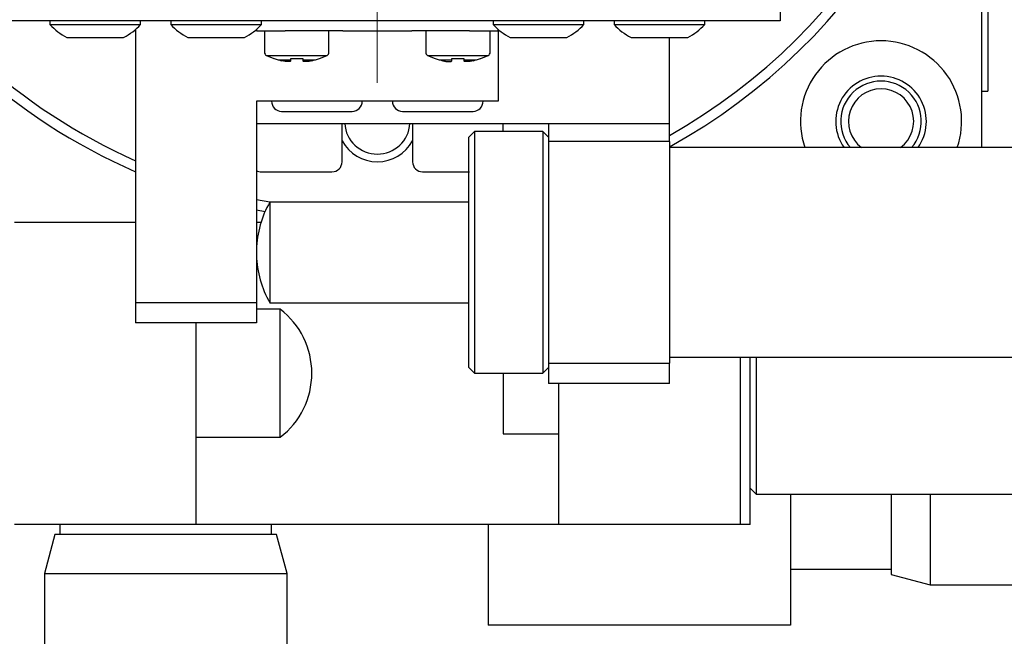
# Model space of a CAD drawing. Units: millimetres. Extents: x 12016 to 37473, y -9451 to -5016.
# Drawn here: x 12216 to 12240, y -7473 to -7457 of the extents above; entities that cross this region are included whole.
import ezdxf

# ---------------------------------------------------------------- set-up
doc = ezdxf.new("R2010")
doc.units = ezdxf.units.MM
doc.header["$LTSCALE"] = 10
doc.header["$PDMODE"] = 34
doc.linetypes.add('CENTER', pattern=[2, 1.25, -0.25, 0.25, -0.25])
doc.linetypes.add('CENTER2', pattern=[1.125, 0.75, -0.125, 0.125, -0.125])
doc.layers.add('3中心线层', color=1, linetype='CENTER', lineweight=9)
doc.layers.add('7标注层', color=4, linetype='Continuous', lineweight=5)
doc.styles.add('TH-GBD2M', font='calibri.ttf', dxfattribs={"width": 0.8, "height": 2.5})
doc.dimstyles.new('TH-GBD2M', dxfattribs={"dimtxt": 2.5, "dimasz": 3, "dimexe": 2, "dimexo": 0, "dimgap": 1.5, "dimtad": 1, "dimdec": 4, "dimzin": 9, "dimdsep": 46, "dimtxsty": 'TH-GBD2M', "dimcen": 0, "dimclrt": 3, "dimadec": 0, "dimazin": 3, "dimtfac": 1, "dimtdec": 4, "dimtofl": 0, "dimtmove": 0, "dimatfit": 3, "dimfxl": 1, "dimtolj": 1, "dimtzin": 0, "dimarcsym": 0})

# ---------------------------------------------------------------- blocks, each defined once
blk = doc.blocks.new('*D102')
at = {"layer": '7标注层', "color": 0, "lineweight": -2, "transparency": 16777216}
for p, q in [((12224.855, -7437.462), (12186.001, -7437.462)), ((12188.001, -7455.462), (12188.001, -7439.462)), ((12224.855, -7457.462), (12186.001, -7457.462))]:
    blk.add_line(p, q, dxfattribs=at)
at = {"layer": '7标注层', "color": 0, "transparency": 16777216}
for points in [[(12187.667, -7439.462), (12188.334, -7439.462), (12188.001, -7437.462)], [(12187.667, -7455.462), (12188.334, -7455.462), (12188.001, -7457.462)]]:
    blk.add_solid(points, dxfattribs=at)
at = {"layer": 'Defpoints', "color": 0, "transparency": 16777216}
for p in [(12188.001, -7437.462), (12224.855, -7437.462), (12224.855, -7457.462)]:
    blk.add_point(p, dxfattribs=at)
at = {"layer": '7标注层', "color": 3, "transparency": 16777216, "insert": (12185.22, -7447.462), "char_height": 2.5, "attachment_point": 5, "rotation": 90, "style": 'TH-GBD2M'}
blk.add_mtext('\\A1;□40', dxfattribs=at)
blk = doc.blocks.new('*U106')
at = {"layer": '3中心线层', "color": 0, "linetype": 'CENTER2', "ltscale": 0.5, "transparency": 16777216}
blk.add_line((0, -11.544), (0, 11.942), dxfattribs=at)

msp = doc.modelspace()

# ---------------------------------------------------------------- linework, layer by layer
at = {"color": 7, "linetype": 'Continuous', "lineweight": 25}
for p, q in [((12239.854881, -7460.612294), (12239.854881, -7432.817294)), ((12240.004881, -7449.212294), (12240.004881, -7458.212294)), ((12234.854881, -7457.212294), (12234.854881, -7457.462294)), ((12234.854881, -7457.462294), (12214.854881, -7457.462294)), ((12216.729881, -7457.462294), (12216.729881, -7457.554294)), ((12218.979881, -7457.554294), (12218.979881, -7457.462294)), ((12219.729881, -7457.462294), (12219.729881, -7457.554794)), ((12221.979881, -7457.554794), (12221.979881, -7457.462294)), ((12227.729881, -7457.462294), (12227.729881, -7457.554794)), ((12229.979881, -7457.554794), (12229.979881, -7457.462294)), ((12230.729881, -7457.462294), (12230.729881, -7457.554294)), ((12232.979881, -7457.554294), (12232.979881, -7457.462294)), ((12216.729881, -7457.554294), (12218.979881, -7457.554294)), ((12218.854881, -7457.677212), (12218.854881, -7464.462294)), ((12219.729881, -7457.554794), (12221.979881, -7457.554794)), ((12221.854879, -7457.677713), (12221.854879, -7457.712294)), ((12227.729881, -7457.554794), (12229.979881, -7457.554794)), ((12227.854382, -7457.712294), (12227.854382, -7457.677276)), ((12227.854881, -7457.677712), (12227.854881, -7459.462294)), ((12230.729881, -7457.554294), (12232.979881, -7457.554294)), ((12217.15011, -7457.878794), (12218.559651, -7457.878794)), ((12220.15011, -7457.879294), (12221.559651, -7457.879294)), ((12221.854879, -7457.712294), (12222.569228, -7457.712294)), ((12222.054881, -7457.712294), (12222.054881, -7458.24546)), ((12223.997588, -7457.712294), (12222.569228, -7457.712294)), ((12223.654881, -7458.24546), (12223.654881, -7457.712294)), ((12223.997588, -7457.712294), (12225.711673, -7457.712294)), ((12227.140034, -7457.712294), (12225.711673, -7457.712294)), ((12226.054881, -7457.712294), (12226.054881, -7458.24546)), ((12227.140034, -7457.712294), (12227.854382, -7457.712294)), ((12227.654881, -7458.24546), (12227.654881, -7457.712294)), ((12228.15011, -7457.879294), (12229.559651, -7457.879294)), ((12231.15011, -7457.878794), (12232.559651, -7457.878794)), ((12232.104881, -7460.012294), (12232.104881, -7457.878794)), ((12222.102381, -7458.324794), (12222.289402, -7458.403837)), ((12222.102381, -7458.324794), (12223.607381, -7458.324794)), ((12222.292381, -7458.396788), (12222.391031, -7458.436794)), ((12222.292381, -7458.396788), (12222.292381, -7458.396788)), ((12222.391031, -7458.436794), (12222.704881, -7458.436794)), ((12222.410126, -7458.436794), (12222.479881, -7458.455856)), ((12222.704881, -7458.396788), (12223.004881, -7458.396788)), ((12222.704881, -7458.436794), (12222.704881, -7458.396788)), ((12222.704881, -7458.455856), (12222.704881, -7458.432294)), ((12223.004881, -7458.396788), (12223.004881, -7458.436794)), ((12223.004881, -7458.432294), (12223.004881, -7458.455856)), ((12223.004881, -7458.436794), (12223.31873, -7458.436794)), ((12223.229881, -7458.455856), (12223.299635, -7458.436794)), ((12223.31873, -7458.436794), (12223.417381, -7458.396788)), ((12223.417381, -7458.396788), (12223.417381, -7458.396788)), ((12223.42036, -7458.403837), (12223.607381, -7458.324794)), ((12226.102381, -7458.324794), (12226.289402, -7458.403837)), ((12226.102381, -7458.324794), (12227.607381, -7458.324794)), ((12226.292381, -7458.396788), (12226.391031, -7458.436794)), ((12226.292381, -7458.396788), (12226.292381, -7458.396788)), ((12226.391031, -7458.436794), (12226.704881, -7458.436794)), ((12226.410126, -7458.436794), (12226.479881, -7458.455856)), ((12226.704881, -7458.436794), (12226.704881, -7458.396788)), ((12226.704881, -7458.396788), (12227.004881, -7458.396788)), ((12226.704881, -7458.455856), (12226.704881, -7458.432294)), ((12227.004881, -7458.396788), (12227.004881, -7458.436794)), ((12227.004881, -7458.432294), (12227.004881, -7458.455856)), ((12227.004881, -7458.436794), (12227.31873, -7458.436794)), ((12227.229881, -7458.455856), (12227.299635, -7458.436794)), ((12227.31873, -7458.436794), (12227.417381, -7458.396788)), ((12227.417381, -7458.396788), (12227.417381, -7458.396788)), ((12227.42036, -7458.403837), (12227.607381, -7458.324794)), ((12240.004881, -7458.212294), (12240.004881, -7459.212294)), ((12239.854881, -7459.212294), (12240.004881, -7459.212294)), ((12227.854881, -7459.462294), (12221.854881, -7459.462294)), ((12221.854881, -7459.462294), (12221.854881, -7464.462294)), ((12221.854881, -7460.012294), (12229.104881, -7460.012294)), ((12223.979881, -7460.962294), (12223.979881, -7460.012294)), ((12225.729881, -7460.012294), (12225.729881, -7460.962294)), ((12227.979881, -7460.212294), (12227.979881, -7460.012294)), ((12229.104881, -7460.012294), (12232.104881, -7460.012294)), ((12229.104881, -7460.012294), (12229.104881, -7460.462294)), ((12232.104881, -7460.462294), (12232.104881, -7460.012294)), ((12227.264881, -7460.212294), (12227.114881, -7460.362294)), ((12227.114881, -7460.362294), (12227.114881, -7466.062294)), ((12228.964881, -7460.212294), (12227.264881, -7460.212294)), ((12227.264881, -7460.212294), (12227.264881, -7466.212294)), ((12229.104881, -7460.352294), (12228.964881, -7460.212294)), ((12228.964881, -7460.212294), (12228.964881, -7466.212294)), ((12232.104881, -7460.462294), (12229.104881, -7460.462294)), ((12229.104881, -7460.462294), (12229.104881, -7465.962294)), ((12232.104881, -7460.462294), (12232.104881, -7465.962294)), ((12241.864881, -7460.612294), (12232.114881, -7460.612294)), ((12232.114881, -7465.812294), (12232.114881, -7460.612294)), ((12232.114881, -7460.712294), (12232.104881, -7460.712294)), ((12222.185204, -7461.968683), (12221.854881, -7461.903987)), ((12227.114881, -7461.962294), (12222.188881, -7461.962294)), ((12222.188881, -7461.962294), (12222.188881, -7463.212294)), ((12221.854881, -7462.159232), (12222.067595, -7462.201053)), ((12215.854881, -7462.462294), (12218.854881, -7462.462294)), ((12221.854881, -7462.462294), (12221.969096, -7462.462294)), ((12222.188881, -7463.212294), (12222.188881, -7464.462294)), ((12221.854881, -7464.462294), (12218.854881, -7464.462294)), ((12218.854881, -7464.462294), (12218.854881, -7464.962294)), ((12221.854881, -7464.462294), (12221.854881, -7464.962294)), ((12222.188881, -7464.462294), (12227.114881, -7464.462294)), ((12222.446381, -7464.624794), (12221.854881, -7464.624794)), ((12222.446381, -7467.799794), (12222.446381, -7464.624794)), ((12221.854881, -7464.962294), (12218.854881, -7464.962294)), ((12220.354881, -7464.962294), (12220.354881, -7469.962294)), ((12232.104881, -7465.712294), (12232.114881, -7465.712294)), ((12229.104881, -7465.962294), (12232.104881, -7465.962294)), ((12229.104881, -7465.962294), (12229.104881, -7466.462294)), ((12232.104881, -7466.462294), (12232.104881, -7465.962294)), ((12232.114881, -7465.812294), (12241.864881, -7465.812294)), ((12233.854881, -7465.812294), (12233.854881, -7469.962294)), ((12234.104881, -7469.962294), (12234.104881, -7465.812294)), ((12234.254881, -7465.812294), (12234.254881, -7469.212294)), ((12227.114881, -7466.062294), (12227.264881, -7466.212294)), ((12227.264881, -7466.212294), (12228.964881, -7466.212294)), ((12227.979881, -7466.212294), (12227.979881, -7467.712294)), ((12228.964881, -7466.212294), (12229.104881, -7466.072294)), ((12232.104881, -7466.462294), (12229.104881, -7466.462294)), ((12229.354881, -7466.462294), (12229.354881, -7469.962294)), ((12227.979881, -7467.712294), (12229.354881, -7467.712294)), ((12220.354881, -7467.799794), (12222.446381, -7467.799794)), ((12234.104881, -7469.062294), (12234.254881, -7469.212294)), ((12234.254881, -7469.212294), (12241.204881, -7469.212294)), ((12235.104881, -7469.212294), (12235.104881, -7472.462294)), ((12237.604881, -7469.212294), (12237.604881, -7471.202294)), ((12238.570881, -7469.212294), (12238.570881, -7471.460794)), ((12220.354881, -7469.962294), (12215.854881, -7469.962294)), ((12216.979881, -7469.962294), (12216.979881, -7470.211294)), ((12229.354881, -7469.962294), (12220.354881, -7469.962294)), ((12222.229881, -7470.211294), (12222.229881, -7469.962294)), ((12227.604881, -7469.962294), (12227.604881, -7472.462294)), ((12233.854881, -7469.962294), (12229.354881, -7469.962294)), ((12234.104881, -7469.962294), (12233.854881, -7469.962294)), ((12216.854881, -7470.211294), (12216.596381, -7471.177294)), ((12222.354881, -7470.211294), (12216.854881, -7470.211294)), ((12222.613381, -7471.177294), (12222.354881, -7470.211294)), ((12235.104881, -7471.077294), (12237.604881, -7471.077294)), ((12216.596381, -7471.177294), (12216.596381, -7476.462294)), ((12216.596381, -7471.177294), (12222.613381, -7471.177294)), ((12222.613381, -7476.462294), (12222.613381, -7471.177294)), ((12237.604881, -7471.202294), (12238.570881, -7471.460794)), ((12238.570881, -7471.460794), (12243.855881, -7471.460794)), ((12235.104881, -7472.462294), (12227.604881, -7472.462294))]:
    msp.add_line(p, q, dxfattribs=at)
at = {"color": 7, "linetype": 'Continuous', "lineweight": 25, "flags": 128}
for points in [[(12222.479881, -7459.712294), (12222.524783, -7459.712294), (12222.654881, -7459.712294), (12222.785175, -7459.712294), (12222.794078, -7459.712294), (12222.943116, -7459.712294), (12223.142655, -7459.712294), (12223.354881, -7459.712294), (12223.5673, -7459.712294), (12223.763857, -7459.712294), (12223.923768, -7459.712294), (12223.993324, -7459.712294), (12224.044107, -7459.712294), (12224.186912, -7459.712294), (12224.229881, -7459.712294), (12224.229881, -7459.712294)], [(12225.479881, -7459.712294), (12225.524783, -7459.712294), (12225.654881, -7459.712294), (12225.785175, -7459.712294), (12225.794078, -7459.712294), (12225.943116, -7459.712294), (12226.142655, -7459.712294), (12226.354881, -7459.712294), (12226.5673, -7459.712294), (12226.763857, -7459.712294), (12226.923768, -7459.712294), (12226.993324, -7459.712294), (12227.044107, -7459.712294), (12227.186912, -7459.712294), (12227.229881, -7459.712294), (12227.229881, -7459.712294)]]:
    msp.add_lwpolyline(points, dxfattribs=at)
at = {"color": 7, "linetype": 'Continuous', "lineweight": 25}
for centre, radius, start, end in [((12224.854881, -7447.462294), 14.75, 299.4408926, 0), ((12224.854881, -7447.462294), 15, 298.9033345, 0), ((12224.854881, -7447.462294), 15, 208.9033345, 246.4218215), ((12224.854881, -7447.462294), 14.75, 209.4408926, 245.997302), ((12217.842301, -7456.548053), 1.5, 222.1309434, 242.5185857), ((12217.86746, -7456.548053), 1.5, 297.4814143, 317.8690566), ((12220.842301, -7456.548553), 1.5, 222.1309434, 242.5185857), ((12220.86746, -7456.548553), 1.5, 297.4814143, 317.8690566), ((12228.842301, -7456.548553), 1.5, 222.1309434, 242.5185857), ((12228.86746, -7456.548553), 1.5, 297.4814143, 317.8690566), ((12231.842301, -7456.548053), 1.5, 222.1309434, 242.5185857), ((12231.86746, -7456.548053), 1.5, 297.4814143, 317.8690566), ((12237.354881, -7459.962294), 2, 90, 198.965575), ((12237.354881, -7459.962294), 2, 341.034425, 90), ((12222.144881, -7458.245461), 0.09, 179.9999473, 241.8213573), ((12223.564881, -7458.245461), 0.09, 298.1786427, 0.0000527), ((12226.144881, -7458.245461), 0.09, 179.9999473, 241.8213573), ((12227.564881, -7458.245461), 0.09, 298.1786427, 0.0000527), ((12237.354881, -7459.962294), 1.125, 90, 215.2943947), ((12237.354881, -7459.962294), 1.125, 324.7056053, 90), ((12237.354881, -7459.962294), 1, 319.4583981, 220.5416019), ((12237.354881, -7459.962294), 0.8105, 306.6809703, 233.3190297), ((12222.479881, -7459.462294), 0.25, 180, 270), ((12224.229881, -7459.462294), 0.25, 270, 0), ((12225.479881, -7459.462294), 0.25, 180, 270), ((12227.229881, -7459.462294), 0.25, 270, 0), ((12224.854881, -7459.962294), 0.8105, 183.5368404, 356.4631596), ((12224.854881, -7459.962294), 1, 208.9550244, 331.0449756), ((12223.729881, -7460.962294), 0.25, 270, 0), ((12225.979881, -7460.962294), 0.25, 180, 270), ((12221.979881, -7460.962294), 0.25, 240, 270), ((12224.353944, -7463.212294), 2.5, 150, 178.4316865), ((12224.353944, -7463.212294), 2.5, 181.5683135, 210), ((12221.229892, -7466.212294), 2, 307.4626511, 52.5373489)]:
    msp.add_arc(centre, radius, start, end, dxfattribs=at)
for points, knots in [([(12222.704881, -7458.455856), (12222.702185, -7458.461632), (12222.69697, -7458.472806), (12222.656784, -7458.479343), (12222.600871, -7458.477632), (12222.538886, -7458.469176), (12222.497709, -7458.45988), (12222.479881, -7458.455856)], [0, 0, 0, 0, 0.227790806, 0.440633483, 0.644498912, 0.846083003, 1, 1, 1, 1]), ([(12223.229881, -7458.455856), (12223.203345, -7458.461632), (12223.152014, -7458.472806), (12223.084495, -7458.479343), (12223.035734, -7458.477632), (12223.008981, -7458.469176), (12223.00612, -7458.45988), (12223.004881, -7458.455856)], [0, 0, 0, 0, 0.227790806, 0.440633483, 0.644498912, 0.846083003, 1, 1, 1, 1]), ([(12226.479881, -7458.455856), (12226.506416, -7458.461632), (12226.557747, -7458.472806), (12226.625266, -7458.479343), (12226.674028, -7458.477632), (12226.70078, -7458.469176), (12226.703642, -7458.45988), (12226.704881, -7458.455856)], [0, 0, 0, 0, 0.2277908062, 0.4406334834, 0.6444989124, 0.8460830031, 1, 1, 1, 1]), ([(12227.229881, -7458.455856), (12227.203345, -7458.461632), (12227.152014, -7458.472806), (12227.084495, -7458.479343), (12227.035734, -7458.477632), (12227.008981, -7458.469176), (12227.00612, -7458.45988), (12227.004881, -7458.455856)], [0, 0, 0, 0, 0.227790806, 0.440633483, 0.644498912, 0.846083003, 1, 1, 1, 1]), ([(12221.979881, -7461.212294), (12221.988631, -7461.212294), (12222.006132, -7461.212294), (12222.129591, -7461.212294), (12222.23958, -7461.212294), (12222.336752, -7461.212293), (12222.449855, -7461.212294), (12222.640489, -7461.212294), (12222.854959, -7461.212294), (12223.068246, -7461.212294), (12223.262424, -7461.212294), (12223.401411, -7461.212294), (12223.490424, -7461.212294), (12223.59332, -7461.212294), (12223.704161, -7461.212294), (12223.721595, -7461.212294), (12223.729881, -7461.212294)], [0, 0, 0, 0, 0.102280963, 0.204561925, 0.27419947, 0.278456971, 0.343955511, 0.421974399, 0.499993287, 0.57808685, 0.654880241, 0.725389896, 0.760470462, 0.789044509, 0.899740944, 1, 1, 1, 1]), ([(12225.979881, -7461.212294), (12225.988631, -7461.212294), (12226.006132, -7461.212294), (12226.129592, -7461.212294), (12226.239579, -7461.212294), (12226.336753, -7461.212293), (12226.449809, -7461.212294), (12226.640681, -7461.212294), (12226.854249, -7461.212294), (12227.027164, -7461.212294), (12227.118369, -7461.212294), (12227.143556, -7461.212294)], [0, 0, 0, 0, 0.168258595, 0.336517191, 0.451075318, 0.458079174, 0.565828378, 0.694174339, 0.822520301, 0.950989108, 1, 1, 1, 1])]:
    msp.add_open_spline(points, degree=3, knots=knots, dxfattribs=at)

# ---------------------------------------------------------------- block references
at = {"layer": '3中心线层', "linetype": 'CENTER2', "ltscale": 0.5}
msp.add_blockref('*U106', (12224.854881, -7447.462294), dxfattribs=at)

# ---------------------------------------------------------------- dimensions: what is measured, and where the dimension line sits
at = {"layer": '7标注层'}
dim = msp.add_aligned_dim(p1=(12224.854881, -7457.462294), p2=(12224.854881, -7437.462294), distance=36.854167, text='□<>', dimstyle='TH-GBD2M', override={"dimasz": 2, "dimlfac": 2}, dxfattribs=at)
dim.commit()
dim.dimension.update_dxf_attribs({"geometry": '*D102', "text_midpoint": (12185.219944, -7447.462294)})

doc.saveas('drawing.dxf')
